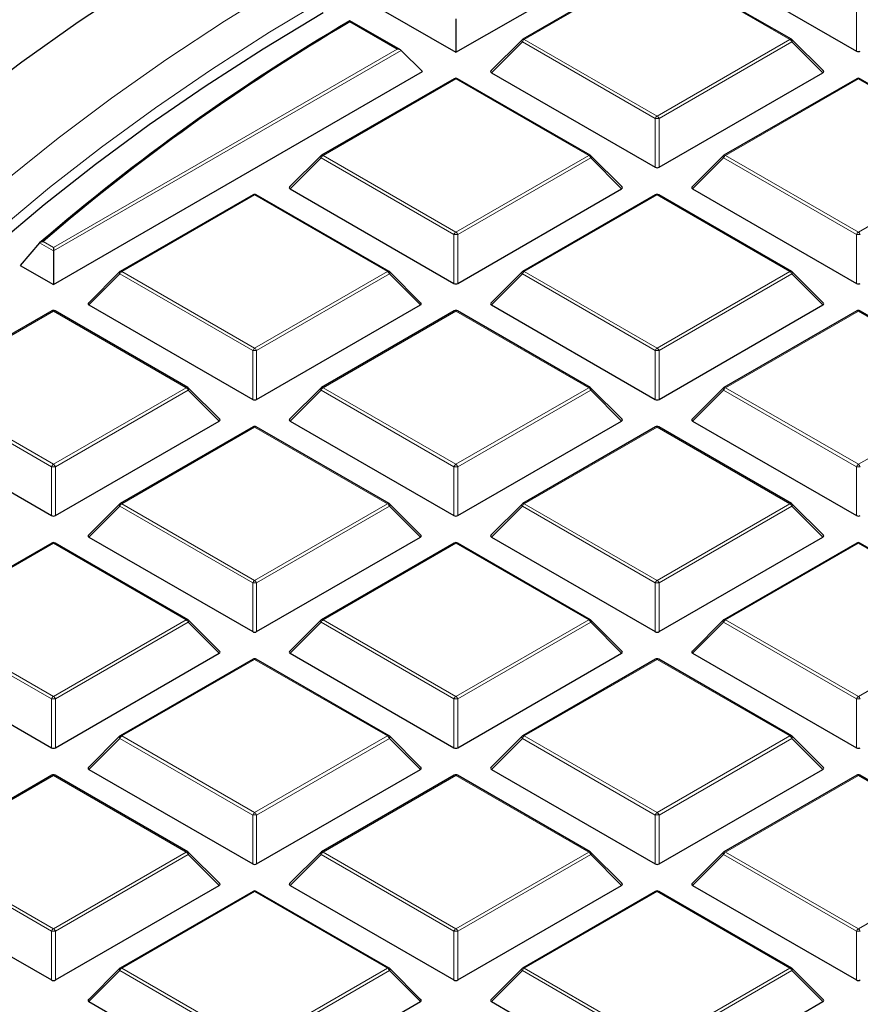
# Model space of a CAD drawing. Units: millimetres. Extents: x -32 to 420, y -29 to 357.
# Drawn here: x 267 to 282, y 206 to 224 of the extents above; entities that cross this region are included whole.
import ezdxf

# ---------------------------------------------------------------- set-up
doc = ezdxf.new("R2010")
doc.units = ezdxf.units.MM

msp = doc.modelspace()

# ---------------------------------------------------------------- linework, layer by layer
at = {"color": 7, "linetype": 'Continuous', "lineweight": 25}
for p, q in [((274.5318, 223.3581), (281.1988, 227.2069)), ((278.8094, 225.0874), (281.7699, 223.3783)), ((278.1398, 224.9802), (275.7392, 223.5943)), ((280.5975, 223.5943), (278.1969, 224.9802)), ((273.2199, 224.1155), (274.5318, 223.3581)), ((273.5279, 223.4029), (272.6166, 223.929)), ((274.5318, 223.9653), (274.5318, 223.3581)), ((275.7274, 223.5852), (275.1639, 223.0217)), ((281.1728, 223.0217), (280.6093, 223.5852)), ((273.5408, 223.3932), (273.9257, 223.0083)), ((267.2587, 219.1595), (273.9257, 223.0083)), ((275.1729, 222.9881), (278.1334, 221.279)), ((278.2033, 221.279), (281.1638, 222.9881)), ((274.5032, 222.8808), (272.1026, 221.495)), ((276.961, 221.495), (274.5604, 222.8808)), ((281.7763, 222.8808), (279.3757, 221.495)), ((284.2341, 221.495), (281.8335, 222.8808)), ((272.0908, 221.4859), (271.5273, 220.9224)), ((277.5363, 220.9224), (276.9728, 221.4859)), ((279.3639, 221.4859), (278.8004, 220.9224)), ((270.8667, 220.7815), (268.4661, 219.3957)), ((273.3244, 219.3957), (270.9238, 220.7815)), ((271.5363, 220.8887), (274.4968, 219.1797)), ((274.5668, 219.1797), (277.5273, 220.8887)), ((278.1398, 220.7815), (275.7392, 219.3957)), ((280.5975, 219.3957), (278.1969, 220.7815)), ((278.8094, 220.8887), (281.7699, 219.1797)), ((267.0097, 219.9104), (266.6602, 219.505)), ((267.2587, 219.8304), (267.2587, 219.7666)), ((267.2587, 219.7666), (267.2587, 219.1595)), ((266.6602, 219.505), (267.2587, 219.1595)), ((268.4543, 219.3866), (267.8908, 218.8231)), ((273.8997, 218.8231), (273.3363, 219.3866)), ((275.7274, 219.3866), (275.1639, 218.8231)), ((281.1728, 218.8231), (280.6093, 219.3866)), ((267.2301, 218.6822), (264.8295, 217.2963)), ((269.6879, 217.2963), (267.2873, 218.6822)), ((267.8998, 218.7894), (270.8603, 217.0803)), ((270.9302, 217.0803), (273.8907, 218.7894)), ((274.5032, 218.6822), (272.1026, 217.2963)), ((276.961, 217.2963), (274.5604, 218.6822)), ((275.1729, 218.7894), (278.1334, 217.0803)), ((278.2033, 217.0803), (281.1638, 218.7894)), ((281.7763, 218.6822), (279.3757, 217.2963)), ((284.2341, 217.2963), (281.8335, 218.6822)), ((270.2632, 216.7237), (269.6997, 217.2872)), ((272.0908, 217.2872), (271.5273, 216.7237)), ((277.5363, 216.7237), (276.9728, 217.2872)), ((279.3639, 217.2872), (278.8004, 216.7237)), ((264.2632, 216.6901), (267.2237, 214.981)), ((267.2937, 214.981), (270.2542, 216.6901)), ((271.5363, 216.6901), (274.4968, 214.981)), ((274.5668, 214.981), (277.5273, 216.6901)), ((278.8094, 216.6901), (281.7699, 214.981)), ((270.8667, 216.5828), (268.4661, 215.197)), ((273.3244, 215.197), (270.9238, 216.5828)), ((278.1398, 216.5828), (275.7392, 215.197)), ((280.5975, 215.197), (278.1969, 216.5828)), ((268.4543, 215.1879), (267.8908, 214.6244)), ((273.8997, 214.6244), (273.3363, 215.1879)), ((275.7274, 215.1879), (275.1639, 214.6244)), ((281.1728, 214.6244), (280.6093, 215.1879)), ((267.8998, 214.5907), (270.8603, 212.8817)), ((270.9302, 212.8817), (273.8907, 214.5907)), ((275.1729, 214.5907), (278.1334, 212.8817)), ((278.2033, 212.8817), (281.1638, 214.5907)), ((267.2301, 214.4835), (264.8295, 213.0977)), ((269.6879, 213.0977), (267.2873, 214.4835)), ((274.5032, 214.4835), (272.1026, 213.0977)), ((276.961, 213.0977), (274.5604, 214.4835)), ((281.7763, 214.4835), (279.3757, 213.0977)), ((284.2341, 213.0977), (281.8335, 214.4835)), ((270.2632, 212.525), (269.6997, 213.0886)), ((272.0908, 213.0886), (271.5273, 212.525)), ((277.5363, 212.525), (276.9728, 213.0886)), ((279.3639, 213.0886), (278.8004, 212.525)), ((264.2632, 212.4914), (267.2237, 210.7823)), ((267.2937, 210.7823), (270.2542, 212.4914)), ((271.5363, 212.4914), (274.4968, 210.7823)), ((274.5668, 210.7823), (277.5273, 212.4914)), ((278.8094, 212.4914), (281.7699, 210.7823)), ((270.8667, 212.3841), (268.4661, 210.9983)), ((273.3244, 210.9983), (270.9238, 212.3841)), ((278.1398, 212.3841), (275.7392, 210.9983)), ((280.5975, 210.9983), (278.1969, 212.3841)), ((268.4543, 210.9892), (267.8908, 210.4257)), ((273.8997, 210.4257), (273.3363, 210.9892)), ((275.7274, 210.9892), (275.1639, 210.4257)), ((281.1728, 210.4257), (280.6093, 210.9892)), ((267.2301, 210.2848), (264.8295, 208.899)), ((269.6879, 208.899), (267.2873, 210.2848)), ((267.8998, 210.392), (270.8603, 208.683)), ((270.9302, 208.683), (273.8907, 210.392)), ((274.5032, 210.2848), (272.1026, 208.899)), ((276.961, 208.899), (274.5604, 210.2848)), ((275.1729, 210.392), (278.1334, 208.683)), ((278.2033, 208.683), (281.1638, 210.392)), ((281.7763, 210.2848), (279.3757, 208.899)), ((284.2341, 208.899), (281.8335, 210.2848)), ((270.2632, 208.3264), (269.6997, 208.8899)), ((272.0908, 208.8899), (271.5273, 208.3264)), ((277.5363, 208.3264), (276.9728, 208.8899)), ((279.3639, 208.8899), (278.8004, 208.3264)), ((264.2632, 208.2927), (267.2237, 206.5837)), ((267.2937, 206.5837), (270.2542, 208.2927)), ((270.8667, 208.1855), (268.4661, 206.7996)), ((273.3244, 206.7996), (270.9238, 208.1855)), ((271.5363, 208.2927), (274.4968, 206.5837)), ((274.5668, 206.5837), (277.5273, 208.2927)), ((278.1398, 208.1855), (275.7392, 206.7996)), ((280.5975, 206.7996), (278.1969, 208.1855)), ((278.8094, 208.2927), (281.7699, 206.5837)), ((268.4543, 206.7906), (267.8908, 206.227)), ((273.8997, 206.227), (273.3363, 206.7906)), ((275.7274, 206.7906), (275.1639, 206.227)), ((281.1728, 206.227), (280.6093, 206.7906)), ((267.8998, 206.1934), (270.8603, 204.4843)), ((270.9302, 204.4843), (273.8907, 206.1934)), ((275.1729, 206.1934), (278.1334, 204.4843)), ((278.2033, 204.4843), (281.1638, 206.1934))]:
    msp.add_line(p, q, dxfattribs=at)
at = {"color": 8, "linetype": 'Continuous', "lineweight": 18}
for p, q in [((278.1684, 224.9773), (275.7678, 223.5915)), ((280.5689, 223.5915), (278.1684, 224.9773)), ((281.7699, 223.3783), (281.7699, 224.2615)), ((273.4708, 223.4165), (272.6166, 223.9096)), ((275.7328, 223.548), (275.1729, 222.9881)), ((278.1334, 222.1621), (275.7328, 223.548)), ((275.7678, 223.5915), (278.1684, 222.2057)), ((278.1684, 222.2057), (280.5689, 223.5915)), ((280.6039, 223.548), (278.2033, 222.1621)), ((281.1638, 222.9881), (280.6039, 223.548)), ((267.2587, 219.8304), (273.4708, 223.4165)), ((273.5408, 223.3932), (267.2587, 219.7666)), ((274.5318, 222.878), (272.1312, 221.4922)), ((276.9324, 221.4922), (274.5318, 222.878)), ((281.8049, 222.878), (279.4043, 221.4922)), ((284.2055, 221.4922), (281.8049, 222.878)), ((278.1334, 221.279), (278.1334, 222.1621)), ((278.2033, 222.1621), (278.2033, 221.279)), ((272.1312, 221.4922), (274.5318, 220.1063)), ((274.5318, 220.1063), (276.9324, 221.4922)), ((279.4043, 221.4922), (281.8049, 220.1063)), ((281.8049, 220.1063), (284.2055, 221.4922)), ((272.0962, 221.4486), (271.5363, 220.8887)), ((274.4968, 220.0628), (272.0962, 221.4486)), ((276.9674, 221.4486), (274.5668, 220.0628)), ((277.5273, 220.8887), (276.9674, 221.4486)), ((279.3693, 221.4486), (278.8094, 220.8887)), ((281.7699, 220.0628), (279.3693, 221.4486)), ((270.8953, 220.7787), (268.4947, 219.3928)), ((273.2958, 219.3928), (270.8953, 220.7787)), ((278.1684, 220.7787), (275.7678, 219.3928)), ((280.5689, 219.3928), (278.1684, 220.7787)), ((274.4968, 219.1797), (274.4968, 220.0628)), ((274.5668, 220.0628), (274.5668, 219.1797)), ((281.7699, 219.1797), (281.7699, 220.0628)), ((267.2587, 219.7666), (267.0097, 219.9104)), ((267.0733, 219.9374), (267.2587, 219.8304)), ((268.4597, 219.3493), (267.8998, 218.7894)), ((270.8603, 217.9635), (268.4597, 219.3493)), ((268.4947, 219.3928), (270.8953, 218.007)), ((270.8953, 218.007), (273.2958, 219.3928)), ((273.3308, 219.3493), (270.9302, 217.9635)), ((273.8907, 218.7894), (273.3308, 219.3493)), ((275.7328, 219.3493), (275.1729, 218.7894)), ((278.1334, 217.9635), (275.7328, 219.3493)), ((275.7678, 219.3928), (278.1684, 218.007)), ((278.1684, 218.007), (280.5689, 219.3928)), ((280.6039, 219.3493), (278.2033, 217.9635)), ((281.1638, 218.7894), (280.6039, 219.3493)), ((267.2587, 218.6793), (264.8581, 217.2935)), ((269.6593, 217.2935), (267.2587, 218.6793)), ((274.5318, 218.6793), (272.1312, 217.2935)), ((276.9324, 217.2935), (274.5318, 218.6793)), ((281.8049, 218.6793), (279.4043, 217.2935)), ((284.2055, 217.2935), (281.8049, 218.6793)), ((270.8603, 217.0803), (270.8603, 217.9635)), ((270.9302, 217.9635), (270.9302, 217.0803)), ((278.1334, 217.0803), (278.1334, 217.9635)), ((278.2033, 217.9635), (278.2033, 217.0803)), ((267.2237, 215.8641), (264.8231, 217.25)), ((264.8581, 217.2935), (267.2587, 215.9077)), ((267.2587, 215.9077), (269.6593, 217.2935)), ((269.6943, 217.25), (267.2937, 215.8641)), ((270.2542, 216.6901), (269.6943, 217.25)), ((272.0962, 217.25), (271.5363, 216.6901)), ((274.4968, 215.8641), (272.0962, 217.25)), ((272.1312, 217.2935), (274.5318, 215.9077)), ((274.5318, 215.9077), (276.9324, 217.2935)), ((276.9674, 217.25), (274.5668, 215.8641)), ((277.5273, 216.6901), (276.9674, 217.25)), ((279.3693, 217.25), (278.8094, 216.6901)), ((281.7699, 215.8641), (279.3693, 217.25)), ((279.4043, 217.2935), (281.8049, 215.9077)), ((281.8049, 215.9077), (284.2055, 217.2935)), ((270.8953, 216.58), (268.4947, 215.1942)), ((273.2958, 215.1942), (270.8953, 216.58)), ((278.1684, 216.58), (275.7678, 215.1942)), ((280.5689, 215.1942), (278.1684, 216.58)), ((267.2237, 214.981), (267.2237, 215.8641)), ((267.2937, 215.8641), (267.2937, 214.981)), ((274.4968, 214.981), (274.4968, 215.8641)), ((274.5668, 215.8641), (274.5668, 214.981)), ((281.7699, 214.981), (281.7699, 215.8641)), ((268.4597, 215.1506), (267.8998, 214.5907)), ((270.8603, 213.7648), (268.4597, 215.1506)), ((268.4947, 215.1942), (270.8953, 213.8083)), ((270.8953, 213.8083), (273.2958, 215.1942)), ((273.3308, 215.1506), (270.9302, 213.7648)), ((273.8907, 214.5907), (273.3308, 215.1506)), ((275.7328, 215.1506), (275.1729, 214.5907)), ((278.1334, 213.7648), (275.7328, 215.1506)), ((275.7678, 215.1942), (278.1684, 213.8083)), ((278.1684, 213.8083), (280.5689, 215.1942)), ((280.6039, 215.1506), (278.2033, 213.7648)), ((281.1638, 214.5907), (280.6039, 215.1506)), ((267.2587, 214.4807), (264.8581, 213.0948)), ((269.6593, 213.0948), (267.2587, 214.4807)), ((274.5318, 214.4807), (272.1312, 213.0948)), ((276.9324, 213.0948), (274.5318, 214.4807)), ((281.8049, 214.4807), (279.4043, 213.0948)), ((284.2055, 213.0948), (281.8049, 214.4807)), ((270.8603, 212.8817), (270.8603, 213.7648)), ((270.9302, 213.7648), (270.9302, 212.8817)), ((278.1334, 212.8817), (278.1334, 213.7648)), ((278.2033, 213.7648), (278.2033, 212.8817)), ((267.2237, 211.6655), (264.8231, 213.0513)), ((264.8581, 213.0948), (267.2587, 211.709)), ((267.2587, 211.709), (269.6593, 213.0948)), ((269.6943, 213.0513), (267.2937, 211.6655)), ((270.2542, 212.4914), (269.6943, 213.0513)), ((272.0962, 213.0513), (271.5363, 212.4914)), ((274.4968, 211.6655), (272.0962, 213.0513)), ((272.1312, 213.0948), (274.5318, 211.709)), ((274.5318, 211.709), (276.9324, 213.0948)), ((276.9674, 213.0513), (274.5668, 211.6655)), ((277.5273, 212.4914), (276.9674, 213.0513)), ((279.3693, 213.0513), (278.8094, 212.4914)), ((281.7699, 211.6655), (279.3693, 213.0513)), ((279.4043, 213.0948), (281.8049, 211.709)), ((281.8049, 211.709), (284.2055, 213.0948)), ((270.8953, 212.3813), (268.4947, 210.9955)), ((273.2958, 210.9955), (270.8953, 212.3813)), ((278.1684, 212.3813), (275.7678, 210.9955)), ((280.5689, 210.9955), (278.1684, 212.3813)), ((267.2237, 210.7823), (267.2237, 211.6655)), ((267.2937, 211.6655), (267.2937, 210.7823)), ((274.4968, 210.7823), (274.4968, 211.6655)), ((274.5668, 211.6655), (274.5668, 210.7823)), ((281.7699, 210.7823), (281.7699, 211.6655)), ((268.4947, 210.9955), (270.8953, 209.6097)), ((270.8953, 209.6097), (273.2958, 210.9955)), ((275.7678, 210.9955), (278.1684, 209.6097)), ((278.1684, 209.6097), (280.5689, 210.9955)), ((268.4597, 210.952), (267.8998, 210.392)), ((270.8603, 209.5661), (268.4597, 210.952)), ((273.3308, 210.952), (270.9302, 209.5661)), ((273.8907, 210.392), (273.3308, 210.952)), ((275.7328, 210.952), (275.1729, 210.392)), ((278.1334, 209.5661), (275.7328, 210.952)), ((280.6039, 210.952), (278.2033, 209.5661)), ((281.1638, 210.392), (280.6039, 210.952)), ((267.2587, 210.282), (264.8581, 208.8962)), ((269.6593, 208.8962), (267.2587, 210.282)), ((274.5318, 210.282), (272.1312, 208.8962)), ((276.9324, 208.8962), (274.5318, 210.282)), ((281.8049, 210.282), (279.4043, 208.8962)), ((284.2055, 208.8962), (281.8049, 210.282)), ((270.8603, 208.683), (270.8603, 209.5661)), ((270.9302, 209.5661), (270.9302, 208.683)), ((278.1334, 208.683), (278.1334, 209.5661)), ((278.2033, 209.5661), (278.2033, 208.683)), ((267.2237, 207.4668), (264.8231, 208.8526)), ((264.8581, 208.8962), (267.2587, 207.5103)), ((267.2587, 207.5103), (269.6593, 208.8962)), ((269.6943, 208.8526), (267.2937, 207.4668)), ((270.2542, 208.2927), (269.6943, 208.8526)), ((272.0962, 208.8526), (271.5363, 208.2927)), ((274.4968, 207.4668), (272.0962, 208.8526)), ((272.1312, 208.8962), (274.5318, 207.5103)), ((274.5318, 207.5103), (276.9324, 208.8962)), ((276.9674, 208.8526), (274.5668, 207.4668)), ((277.5273, 208.2927), (276.9674, 208.8526)), ((279.3693, 208.8526), (278.8094, 208.2927)), ((281.7699, 207.4668), (279.3693, 208.8526)), ((279.4043, 208.8962), (281.8049, 207.5103)), ((281.8049, 207.5103), (284.2055, 208.8962)), ((270.8953, 208.1827), (268.4947, 206.7968)), ((273.2958, 206.7968), (270.8953, 208.1827)), ((278.1684, 208.1827), (275.7678, 206.7968)), ((280.5689, 206.7968), (278.1684, 208.1827)), ((267.2237, 206.5837), (267.2237, 207.4668)), ((267.2937, 207.4668), (267.2937, 206.5837)), ((274.4968, 206.5837), (274.4968, 207.4668)), ((274.5668, 207.4668), (274.5668, 206.5837)), ((281.7699, 206.5837), (281.7699, 207.4668)), ((268.4597, 206.7533), (267.8998, 206.1934)), ((270.8603, 205.3675), (268.4597, 206.7533)), ((268.4947, 206.7968), (270.8953, 205.411)), ((270.8953, 205.411), (273.2958, 206.7968)), ((273.3308, 206.7533), (270.9302, 205.3675)), ((273.8907, 206.1934), (273.3308, 206.7533)), ((275.7328, 206.7533), (275.1729, 206.1934)), ((278.1334, 205.3675), (275.7328, 206.7533)), ((275.7678, 206.7968), (278.1684, 205.411)), ((278.1684, 205.411), (280.5689, 206.7968)), ((280.6039, 206.7533), (278.2033, 205.3675)), ((281.1638, 206.1934), (280.6039, 206.7533))]:
    msp.add_line(p, q, dxfattribs=at)
at = {"color": 7, "linetype": 'Continuous', "lineweight": 25, "flags": 128}
for points in [[(255.6244, 206.0746), (255.7236, 207.001), (255.8726, 207.9252), (256.0713, 208.8462), (256.3196, 209.7633), (256.6171, 210.6754), (256.9637, 211.5817), (257.3589, 212.4814), (257.8024, 213.3736), (258.2937, 214.2573), (258.8324, 215.1318), (259.4179, 215.9962), (260.0498, 216.8497), (260.7273, 217.6914), (261.4498, 218.5206), (262.2166, 219.3364), (263.0271, 220.138), (263.8803, 220.9247), (264.7755, 221.6957), (265.7117, 222.4502), (266.6882, 223.1876), (267.7039, 223.9071), (268.7579, 224.608)], [(272.1337, 224.0718), (271.0491, 223.415), (270.0014, 222.7386), (268.9915, 222.0432), (268.0206, 221.3296), (267.0896, 220.5984), (266.1995, 219.8505), (265.3511, 219.0866), (264.5454, 218.3075), (263.7831, 217.5139), (263.065, 216.7067), (262.3919, 215.8867), (261.7644, 215.0547), (261.1832, 214.2116), (260.6488, 213.3582), (260.1619, 212.4955), (259.7229, 211.6242), (259.3322, 210.7452), (258.9903, 209.8595), (258.6975, 208.968), (258.4541, 208.0715), (258.2603, 207.171), (258.1164, 206.2674), (258.0224, 205.3616)]]:
    msp.add_lwpolyline(points, dxfattribs=at)
at = {"color": 8, "linetype": 'Continuous', "lineweight": 18, "flags": 128}
for points in [[(257.5755, 205.6786), (257.6547, 206.5904), (257.7841, 207.5002), (257.9636, 208.4073), (258.1929, 209.3106), (258.4719, 210.2092), (258.8002, 211.1022), (259.1776, 211.9888), (259.6037, 212.8679), (260.0779, 213.7389), (260.5999, 214.6006), (261.1692, 215.4524), (261.785, 216.2932), (262.4469, 217.1223), (263.1541, 217.9389), (263.906, 218.742), (264.7017, 219.531), (265.5405, 220.3049), (266.4215, 221.0631), (267.3439, 221.8046), (268.3066, 222.5289), (269.3087, 223.2351), (270.3493, 223.9226), (271.4272, 224.5906)], [(272.2548, 224.3759), (271.1662, 223.7213), (270.1144, 223.0469), (269.1004, 222.3536), (268.1251, 221.6419), (267.1897, 220.9127), (266.295, 220.1666), (265.442, 219.4044), (264.6316, 218.6269), (263.8645, 217.8349), (263.1415, 217.0291), (262.4634, 216.2105), (261.8309, 215.3798), (261.2446, 214.5379), (260.7051, 213.6856), (260.2129, 212.8238), (259.7686, 211.9533), (259.3727, 211.0752), (259.0254, 210.1902), (258.7272, 209.2993), (258.4783, 208.4033), (258.2791, 207.5032), (258.1458, 206.7139)], [(275.7328, 223.548), (275.7288, 223.5552), (275.7259, 223.5621), (275.7241, 223.5685), (275.7235, 223.5744), (275.7241, 223.5794), (275.7259, 223.5834), (275.7274, 223.5852)], [(280.6093, 223.5852), (280.6108, 223.5834), (280.6126, 223.5794), (280.6132, 223.5744), (280.6126, 223.5685), (280.6108, 223.5621), (280.6079, 223.5552), (280.6039, 223.548)], [(272.0962, 221.4486), (272.0923, 221.4558), (272.0893, 221.4628), (272.0876, 221.4692), (272.087, 221.475), (272.0876, 221.48), (272.0893, 221.4841), (272.0908, 221.4859)], [(276.9728, 221.4859), (276.9743, 221.4841), (276.9761, 221.48), (276.9767, 221.475), (276.9761, 221.4692), (276.9743, 221.4628), (276.9714, 221.4558), (276.9674, 221.4486)], [(279.3693, 221.4486), (279.3653, 221.4558), (279.3624, 221.4628), (279.3606, 221.4692), (279.3601, 221.475), (279.3606, 221.48), (279.3624, 221.4841), (279.3639, 221.4859)], [(268.4597, 219.3493), (268.4557, 219.3565), (268.4528, 219.3634), (268.451, 219.3699), (268.4504, 219.3757), (268.451, 219.3807), (268.4528, 219.3848), (268.4543, 219.3866)], [(273.3363, 219.3866), (273.3377, 219.3848), (273.3395, 219.3807), (273.3401, 219.3757), (273.3395, 219.3699), (273.3377, 219.3634), (273.3348, 219.3565), (273.3308, 219.3493)], [(275.7328, 219.3493), (275.7288, 219.3565), (275.7259, 219.3634), (275.7241, 219.3699), (275.7235, 219.3757), (275.7241, 219.3807), (275.7259, 219.3848), (275.7274, 219.3866)], [(280.6093, 219.3866), (280.6108, 219.3848), (280.6126, 219.3807), (280.6132, 219.3757), (280.6126, 219.3699), (280.6108, 219.3634), (280.6079, 219.3565), (280.6039, 219.3493)], [(269.6997, 217.2872), (269.7012, 217.2854), (269.703, 217.2814), (269.7036, 217.2763), (269.703, 217.2705), (269.7012, 217.2641), (269.6983, 217.2572), (269.6943, 217.25)], [(272.0962, 217.25), (272.0923, 217.2572), (272.0893, 217.2641), (272.0876, 217.2705), (272.087, 217.2763), (272.0876, 217.2814), (272.0893, 217.2854), (272.0908, 217.2872)], [(276.9728, 217.2872), (276.9743, 217.2854), (276.9761, 217.2814), (276.9767, 217.2763), (276.9761, 217.2705), (276.9743, 217.2641), (276.9714, 217.2572), (276.9674, 217.25)], [(279.3693, 217.25), (279.3653, 217.2572), (279.3624, 217.2641), (279.3606, 217.2705), (279.3601, 217.2763), (279.3606, 217.2814), (279.3624, 217.2854), (279.3639, 217.2872)], [(268.4597, 215.1506), (268.4557, 215.1578), (268.4528, 215.1647), (268.451, 215.1712), (268.4504, 215.177), (268.451, 215.182), (268.4528, 215.1861), (268.4543, 215.1879)], [(273.3363, 215.1879), (273.3377, 215.1861), (273.3395, 215.182), (273.3401, 215.177), (273.3395, 215.1712), (273.3377, 215.1647), (273.3348, 215.1578), (273.3308, 215.1506)], [(275.7328, 215.1506), (275.7288, 215.1578), (275.7259, 215.1647), (275.7241, 215.1712), (275.7235, 215.177), (275.7241, 215.182), (275.7259, 215.1861), (275.7274, 215.1879)], [(280.6093, 215.1879), (280.6108, 215.1861), (280.6126, 215.182), (280.6132, 215.177), (280.6126, 215.1712), (280.6108, 215.1647), (280.6079, 215.1578), (280.6039, 215.1506)], [(269.6997, 213.0886), (269.7012, 213.0868), (269.703, 213.0827), (269.7036, 213.0777), (269.703, 213.0719), (269.7012, 213.0654), (269.6983, 213.0585), (269.6943, 213.0513)], [(272.0962, 213.0513), (272.0923, 213.0585), (272.0893, 213.0654), (272.0876, 213.0719), (272.087, 213.0777), (272.0876, 213.0827), (272.0893, 213.0868), (272.0908, 213.0886)], [(276.9728, 213.0886), (276.9743, 213.0868), (276.9761, 213.0827), (276.9767, 213.0777), (276.9761, 213.0719), (276.9743, 213.0654), (276.9714, 213.0585), (276.9674, 213.0513)], [(279.3693, 213.0513), (279.3653, 213.0585), (279.3624, 213.0654), (279.3606, 213.0719), (279.3601, 213.0777), (279.3606, 213.0827), (279.3624, 213.0868), (279.3639, 213.0886)], [(268.4597, 210.952), (268.4557, 210.9592), (268.4528, 210.9661), (268.451, 210.9725), (268.4504, 210.9783), (268.451, 210.9834), (268.4528, 210.9874), (268.4543, 210.9892)], [(273.3363, 210.9892), (273.3377, 210.9874), (273.3395, 210.9834), (273.3401, 210.9783), (273.3395, 210.9725), (273.3377, 210.9661), (273.3348, 210.9592), (273.3308, 210.952)], [(275.7328, 210.952), (275.7288, 210.9592), (275.7259, 210.9661), (275.7241, 210.9725), (275.7235, 210.9783), (275.7241, 210.9834), (275.7259, 210.9874), (275.7274, 210.9892)], [(280.6093, 210.9892), (280.6108, 210.9874), (280.6126, 210.9834), (280.6132, 210.9783), (280.6126, 210.9725), (280.6108, 210.9661), (280.6079, 210.9592), (280.6039, 210.952)], [(269.6997, 208.8899), (269.7012, 208.8881), (269.703, 208.884), (269.7036, 208.879), (269.703, 208.8732), (269.7012, 208.8667), (269.6983, 208.8598), (269.6943, 208.8526)], [(272.0962, 208.8526), (272.0923, 208.8598), (272.0893, 208.8667), (272.0876, 208.8732), (272.087, 208.879), (272.0876, 208.884), (272.0893, 208.8881), (272.0908, 208.8899)], [(276.9728, 208.8899), (276.9743, 208.8881), (276.9761, 208.884), (276.9767, 208.879), (276.9761, 208.8732), (276.9743, 208.8667), (276.9714, 208.8598), (276.9674, 208.8526)], [(279.3693, 208.8526), (279.3653, 208.8598), (279.3624, 208.8667), (279.3606, 208.8732), (279.3601, 208.879), (279.3606, 208.884), (279.3624, 208.8881), (279.3639, 208.8899)], [(268.4597, 206.7533), (268.4557, 206.7605), (268.4528, 206.7674), (268.451, 206.7739), (268.4504, 206.7797), (268.451, 206.7847), (268.4528, 206.7888), (268.4543, 206.7906)], [(273.3363, 206.7906), (273.3377, 206.7888), (273.3395, 206.7847), (273.3401, 206.7797), (273.3395, 206.7739), (273.3377, 206.7674), (273.3348, 206.7605), (273.3308, 206.7533)], [(275.7328, 206.7533), (275.7288, 206.7605), (275.7259, 206.7674), (275.7241, 206.7739), (275.7235, 206.7797), (275.7241, 206.7847), (275.7259, 206.7888), (275.7274, 206.7906)], [(280.6093, 206.7906), (280.6108, 206.7888), (280.6126, 206.7847), (280.6132, 206.7797), (280.6126, 206.7739), (280.6108, 206.7674), (280.6079, 206.7605), (280.6039, 206.7533)]]:
    msp.add_lwpolyline(points, dxfattribs=at)
at = {"color": 7, "linetype": 'Continuous', "lineweight": 25}
for centre, radius, start, end in [((292.1126, 190.7927), 38.4446, 120.47287, 130.76524), ((292.1233, 190.8338), 38.3994, 120.53018, 130.71915), ((275.7678, 223.5448), 0.0571, 119.99731, 135.00155), ((280.5689, 223.5448), 0.0571, 44.99845, 60.00269), ((274.5318, 222.8313), 0.0571, 60.00269, 119.99731), ((281.8049, 222.8313), 0.0571, 60.00269, 119.99731), ((272.1312, 221.4455), 0.0571, 119.99731, 135.00155), ((276.9324, 221.4455), 0.0571, 44.99845, 60.00269), ((279.4043, 221.4455), 0.0571, 119.99731, 135.00155), ((270.8953, 220.732), 0.0571, 60.00269, 119.99731), ((278.1684, 220.732), 0.0571, 60.00269, 119.99731), ((268.4947, 219.3462), 0.0571, 119.99731, 135.00155), ((273.2958, 219.3462), 0.0571, 44.99845, 60.00269), ((275.7678, 219.3462), 0.0571, 119.99731, 135.00155), ((280.5689, 219.3462), 0.0571, 44.99845, 60.00269), ((267.2587, 218.6327), 0.0571, 60.00269, 119.99731), ((274.5318, 218.6327), 0.0571, 60.00269, 119.99731), ((281.8049, 218.6327), 0.0571, 60.00269, 119.99731), ((269.6593, 217.2468), 0.0571, 44.99845, 60.00269), ((272.1312, 217.2468), 0.0571, 119.99731, 135.00155), ((276.9324, 217.2468), 0.0571, 44.99845, 60.00269), ((279.4043, 217.2468), 0.0571, 119.99731, 135.00155), ((270.8953, 216.5333), 0.0571, 60.00269, 119.99731), ((278.1684, 216.5333), 0.0571, 60.00269, 119.99731), ((268.4947, 215.1475), 0.0571, 119.99731, 135.00155), ((273.2958, 215.1475), 0.0571, 44.99845, 60.00269), ((275.7678, 215.1475), 0.0571, 119.99731, 135.00155), ((280.5689, 215.1475), 0.0571, 44.99845, 60.00269), ((267.2587, 214.434), 0.0571, 60.00269, 119.99731), ((274.5318, 214.434), 0.0571, 60.00269, 119.99731), ((281.8049, 214.434), 0.0571, 60.00269, 119.99731), ((269.6593, 213.0482), 0.0571, 44.99845, 60.00269), ((272.1312, 213.0482), 0.0571, 119.99731, 135.00155), ((276.9324, 213.0482), 0.0571, 44.99845, 60.00269), ((279.4043, 213.0482), 0.0571, 119.99731, 135.00155), ((270.8953, 212.3347), 0.0571, 60.00269, 119.99731), ((278.1684, 212.3347), 0.0571, 60.00269, 119.99731), ((268.4947, 210.9488), 0.0571, 119.99731, 135.00155), ((273.2958, 210.9488), 0.0571, 44.99845, 60.00269), ((275.7678, 210.9488), 0.0571, 119.99731, 135.00155), ((280.5689, 210.9488), 0.0571, 44.99845, 60.00269), ((267.2587, 210.2353), 0.0571, 60.00269, 119.99731), ((274.5318, 210.2353), 0.0571, 60.00269, 119.99731), ((281.8049, 210.2353), 0.0571, 60.00269, 119.99731), ((269.6593, 208.8495), 0.0571, 44.99845, 60.00269), ((272.1312, 208.8495), 0.0571, 119.99731, 135.00155), ((276.9324, 208.8495), 0.0571, 44.99845, 60.00269), ((279.4043, 208.8495), 0.0571, 119.99731, 135.00155), ((270.8953, 208.136), 0.0571, 60.00269, 119.99731), ((278.1684, 208.136), 0.0571, 60.00269, 119.99731), ((268.4947, 206.7502), 0.0571, 119.99731, 135.00155), ((273.2958, 206.7502), 0.0571, 44.99845, 60.00269), ((275.7678, 206.7502), 0.0571, 119.99731, 135.00155), ((280.5689, 206.7502), 0.0571, 44.99845, 60.00269)]:
    msp.add_arc(centre, radius, start, end, dxfattribs=at)
at = {"color": 8, "linetype": 'Continuous', "lineweight": 18}
for centre, radius, start, end in [((275.8151, 223.5176), 0.0877, 122.63797, 159.77289), ((275.751, 223.568), 0.0289, 54.53278, 114.15676), ((280.5857, 223.568), 0.0289, 65.84324, 125.46722), ((280.5216, 223.5176), 0.0877, 20.22711, 57.36203), ((274.5151, 222.8545), 0.0289, 54.53278, 114.15676), ((274.5486, 222.8545), 0.0289, 65.84324, 125.46722), ((281.7881, 222.8545), 0.0289, 54.53278, 114.15676), ((281.8217, 222.8545), 0.0289, 65.84324, 125.46722), ((278.2157, 222.1318), 0.0877, 122.63797, 159.77289), ((278.1211, 222.1318), 0.0877, 20.22711, 57.36203), ((278.1684, 221.4386), 0.7244, 87.23102, 92.76898), ((272.1785, 221.4183), 0.0877, 122.63797, 159.77289), ((272.1145, 221.4687), 0.0289, 54.53278, 114.15676), ((276.9491, 221.4687), 0.0289, 65.84324, 125.46722), ((276.8851, 221.4183), 0.0877, 20.22711, 57.36203), ((279.4516, 221.4183), 0.0877, 122.63797, 159.77289), ((279.3876, 221.4687), 0.0289, 54.53278, 114.15676), ((270.8785, 220.7551), 0.0289, 54.53278, 114.15676), ((270.912, 220.7551), 0.0289, 65.84324, 125.46722), ((278.1516, 220.7551), 0.0289, 54.53278, 114.15676), ((278.1851, 220.7551), 0.0289, 65.84324, 125.46722), ((274.5791, 220.0325), 0.0877, 122.63797, 159.77289), ((274.5318, 219.3393), 0.7244, 87.23102, 92.76898), ((274.4845, 220.0325), 0.0877, 20.22711, 57.36203), ((281.8522, 220.0325), 0.0877, 122.63797, 159.77289), ((281.8049, 219.3393), 0.7244, 87.23102, 92.76898), ((281.7576, 220.0325), 0.0877, 20.22711, 57.36203), ((268.542, 219.319), 0.0877, 122.63797, 159.77289), ((268.4779, 219.3693), 0.0289, 54.53278, 114.15676), ((273.3126, 219.3693), 0.0289, 65.84324, 125.46722), ((273.2485, 219.319), 0.0877, 20.22711, 57.36203), ((275.8151, 219.319), 0.0877, 122.63797, 159.77289), ((275.751, 219.3693), 0.0289, 54.53278, 114.15676), ((280.5857, 219.3693), 0.0289, 65.84324, 125.46722), ((280.5216, 219.319), 0.0877, 20.22711, 57.36203), ((267.242, 218.6558), 0.0289, 54.53278, 114.15676), ((267.2755, 218.6558), 0.0289, 65.84324, 125.46722), ((274.5151, 218.6558), 0.0289, 54.53278, 114.15676), ((274.5486, 218.6558), 0.0289, 65.84324, 125.46722), ((281.7881, 218.6558), 0.0289, 54.53278, 114.15676), ((281.8217, 218.6558), 0.0289, 65.84324, 125.46722), ((270.9426, 217.9331), 0.0877, 122.63797, 159.77289), ((270.8953, 217.24), 0.7244, 87.23102, 92.76898), ((270.848, 217.9331), 0.0877, 20.22711, 57.36203), ((278.2157, 217.9331), 0.0877, 122.63797, 159.77289), ((278.1684, 217.24), 0.7244, 87.23102, 92.76898), ((278.1211, 217.9331), 0.0877, 20.22711, 57.36203), ((269.676, 217.27), 0.0289, 65.84324, 125.46722), ((269.612, 217.2196), 0.0877, 20.22711, 57.36203), ((272.1785, 217.2196), 0.0877, 122.63797, 159.77289), ((272.1145, 217.27), 0.0289, 54.53278, 114.15676), ((276.9491, 217.27), 0.0289, 65.84324, 125.46722), ((276.8851, 217.2196), 0.0877, 20.22711, 57.36203), ((279.4516, 217.2196), 0.0877, 122.63797, 159.77289), ((279.3876, 217.27), 0.0289, 54.53278, 114.15676), ((270.8785, 216.5565), 0.0289, 54.53278, 114.15676), ((270.912, 216.5565), 0.0289, 65.84324, 125.46722), ((278.1516, 216.5565), 0.0289, 54.53278, 114.15676), ((278.1851, 216.5565), 0.0289, 65.84324, 125.46722), ((267.306, 215.8338), 0.0877, 122.63797, 159.77289), ((267.2587, 215.1406), 0.7244, 87.23102, 92.76898), ((267.2114, 215.8338), 0.0877, 20.22711, 57.36203), ((274.5791, 215.8338), 0.0877, 122.63797, 159.77289), ((274.5318, 215.1406), 0.7244, 87.23102, 92.76898), ((274.4845, 215.8338), 0.0877, 20.22711, 57.36203), ((281.8522, 215.8338), 0.0877, 122.63797, 159.77289), ((281.8049, 215.1406), 0.7244, 87.23102, 92.76898), ((281.7576, 215.8338), 0.0877, 20.22711, 57.36203), ((268.542, 215.1203), 0.0877, 122.63797, 159.77289), ((268.4779, 215.1706), 0.0289, 54.53278, 114.15676), ((273.3126, 215.1706), 0.0289, 65.84324, 125.46722), ((273.2485, 215.1203), 0.0877, 20.22711, 57.36203), ((275.8151, 215.1203), 0.0877, 122.63797, 159.77289), ((275.751, 215.1706), 0.0289, 54.53278, 114.15676), ((280.5857, 215.1706), 0.0289, 65.84324, 125.46722), ((280.5216, 215.1203), 0.0877, 20.22711, 57.36203), ((267.242, 214.4571), 0.0289, 54.53278, 114.15676), ((267.2755, 214.4571), 0.0289, 65.84324, 125.46722), ((274.5151, 214.4571), 0.0289, 54.53278, 114.15676), ((274.5486, 214.4571), 0.0289, 65.84324, 125.46722), ((281.7881, 214.4571), 0.0289, 54.53278, 114.15676), ((281.8217, 214.4571), 0.0289, 65.84324, 125.46722), ((270.9426, 213.7345), 0.0877, 122.63797, 159.77289), ((270.8953, 213.0413), 0.7244, 87.23102, 92.76898), ((270.848, 213.7345), 0.0877, 20.22711, 57.36203), ((278.2157, 213.7345), 0.0877, 122.63797, 159.77289), ((278.1684, 213.0413), 0.7244, 87.23102, 92.76898), ((278.1211, 213.7345), 0.0877, 20.22711, 57.36203), ((269.676, 213.0713), 0.0289, 65.84324, 125.46722), ((269.612, 213.021), 0.0877, 20.22711, 57.36203), ((272.1785, 213.021), 0.0877, 122.63797, 159.77289), ((272.1145, 213.0713), 0.0289, 54.53278, 114.15676), ((276.9491, 213.0713), 0.0289, 65.84324, 125.46722), ((276.8851, 213.021), 0.0877, 20.22711, 57.36203), ((279.4516, 213.021), 0.0877, 122.63797, 159.77289), ((279.3876, 213.0713), 0.0289, 54.53278, 114.15676), ((270.8785, 212.3578), 0.0289, 54.53278, 114.15676), ((270.912, 212.3578), 0.0289, 65.84324, 125.46722), ((278.1516, 212.3578), 0.0289, 54.53278, 114.15676), ((278.1851, 212.3578), 0.0289, 65.84324, 125.46722), ((267.306, 211.6351), 0.0877, 122.63797, 159.77289), ((267.2114, 211.6351), 0.0877, 20.22711, 57.36203), ((274.5791, 211.6351), 0.0877, 122.63797, 159.77289), ((274.4845, 211.6351), 0.0877, 20.22711, 57.36203), ((281.8522, 211.6351), 0.0877, 122.63797, 159.77289), ((281.7576, 211.6351), 0.0877, 20.22711, 57.36203), ((267.2587, 210.942), 0.7244, 87.23102, 92.76898), ((274.5318, 210.942), 0.7244, 87.23102, 92.76898), ((281.8049, 210.942), 0.7244, 87.23102, 92.76898), ((268.542, 210.9216), 0.0877, 122.63797, 159.77289), ((268.4779, 210.972), 0.0289, 54.53278, 114.15676), ((273.3126, 210.972), 0.0289, 65.84324, 125.46722), ((273.2485, 210.9216), 0.0877, 20.22711, 57.36203), ((275.8151, 210.9216), 0.0877, 122.63797, 159.77289), ((275.751, 210.972), 0.0289, 54.53278, 114.15676), ((280.5857, 210.972), 0.0289, 65.84324, 125.46722), ((280.5216, 210.9216), 0.0877, 20.22711, 57.36203), ((267.242, 210.2585), 0.0289, 54.53278, 114.15676), ((267.2755, 210.2585), 0.0289, 65.84324, 125.46722), ((274.5151, 210.2585), 0.0289, 54.53278, 114.15676), ((274.5486, 210.2585), 0.0289, 65.84324, 125.46722), ((281.7881, 210.2585), 0.0289, 54.53278, 114.15676), ((281.8217, 210.2585), 0.0289, 65.84324, 125.46722), ((270.9426, 209.5358), 0.0877, 122.63797, 159.77289), ((270.8953, 208.8426), 0.7244, 87.23102, 92.76898), ((270.848, 209.5358), 0.0877, 20.22711, 57.36203), ((278.2157, 209.5358), 0.0877, 122.63797, 159.77289), ((278.1684, 208.8426), 0.7244, 87.23102, 92.76898), ((278.1211, 209.5358), 0.0877, 20.22711, 57.36203), ((269.676, 208.8726), 0.0289, 65.84324, 125.46722), ((269.612, 208.8223), 0.0877, 20.22711, 57.36203), ((272.1785, 208.8223), 0.0877, 122.63797, 159.77289), ((272.1145, 208.8726), 0.0289, 54.53278, 114.15676), ((276.9491, 208.8726), 0.0289, 65.84324, 125.46722), ((276.8851, 208.8223), 0.0877, 20.22711, 57.36203), ((279.4516, 208.8223), 0.0877, 122.63797, 159.77289), ((279.3876, 208.8726), 0.0289, 54.53278, 114.15676), ((270.8785, 208.1591), 0.0289, 54.53278, 114.15676), ((270.912, 208.1591), 0.0289, 65.84324, 125.46722), ((278.1516, 208.1591), 0.0289, 54.53278, 114.15676), ((278.1851, 208.1591), 0.0289, 65.84324, 125.46722), ((267.306, 207.4365), 0.0877, 122.63797, 159.77289), ((267.2587, 206.7433), 0.7244, 87.23102, 92.76898), ((267.2114, 207.4365), 0.0877, 20.22711, 57.36203), ((274.5791, 207.4365), 0.0877, 122.63797, 159.77289), ((274.5318, 206.7433), 0.7244, 87.23102, 92.76898), ((274.4845, 207.4365), 0.0877, 20.22711, 57.36203), ((281.8522, 207.4365), 0.0877, 122.63797, 159.77289), ((281.8049, 206.7433), 0.7244, 87.23102, 92.76898), ((281.7576, 207.4365), 0.0877, 20.22711, 57.36203), ((268.542, 206.723), 0.0877, 122.63797, 159.77289), ((268.4779, 206.7733), 0.0289, 54.53278, 114.15676), ((273.3126, 206.7733), 0.0289, 65.84324, 125.46722), ((273.2485, 206.723), 0.0877, 20.22711, 57.36203), ((275.8151, 206.723), 0.0877, 122.63797, 159.77289), ((275.751, 206.7733), 0.0289, 54.53278, 114.15676), ((280.5857, 206.7733), 0.0289, 65.84324, 125.46722), ((280.5216, 206.723), 0.0877, 20.22711, 57.36203)]:
    msp.add_arc(centre, radius, start, end, dxfattribs=at)
at = {"color": 7, "linetype": 'Continuous', "lineweight": 25}
for centre, major_axis, ratio, start_param, end_param in [((273.4708, 223.3699), (0.0808, 0), 0.5773815, 0.5235988, 1.5707963), ((281.8049, 223.412), (0.0571, 0), 0.7452752, 4.0533309, 5.371447), ((275.2312, 223.0083), (0.0738, 0), 0.4471651, 2.4825346, 3.8006507), ((281.1055, 223.0083), (0.0738, 0), 0.4471651, 5.6241273, 6.9422433), ((278.1684, 221.3127), (0.0571, 0), 0.7452752, 4.0533309, 5.371447), ((271.5947, 220.9089), (0.0738, 0), 0.4471651, 2.4825346, 3.8006507), ((277.4689, 220.9089), (0.0738, 0), 0.4471651, 5.6241273, 6.9422433), ((278.8678, 220.9089), (0.0738, 0), 0.4471651, 2.4825346, 3.8006507), ((274.5318, 219.2133), (0.0571, 0), 0.7452752, 4.0533309, 5.371447), ((281.8049, 219.2133), (0.0571, 0), 0.7452752, 4.0533309, 5.371447), ((267.9581, 218.8096), (0.0738, 0), 0.4471651, 2.4825346, 3.8006507), ((273.8324, 218.8096), (0.0738, 0), 0.4471651, 5.6241273, 6.9422433), ((275.2312, 218.8096), (0.0738, 0), 0.4471651, 2.4825346, 3.8006507), ((281.1055, 218.8096), (0.0738, 0), 0.4471651, 5.6241273, 6.9422433), ((270.8953, 217.114), (0.0571, 0), 0.7452752, 4.0533309, 5.371447), ((278.1684, 217.114), (0.0571, 0), 0.7452752, 4.0533309, 5.371447), ((270.1958, 216.7103), (0.0738, 0), 0.4471651, 5.6241273, 6.9422433), ((271.5947, 216.7103), (0.0738, 0), 0.4471651, 2.4825346, 3.8006507), ((277.4689, 216.7103), (0.0738, 0), 0.4471651, 5.6241273, 6.9422433), ((278.8678, 216.7103), (0.0738, 0), 0.4471651, 2.4825346, 3.8006507), ((267.2587, 215.0147), (0.0571, 0), 0.7452752, 4.0533309, 5.371447), ((274.5318, 215.0147), (0.0571, 0), 0.7452752, 4.0533309, 5.371447), ((281.8049, 215.0147), (0.0571, 0), 0.7452752, 4.0533309, 5.371447), ((267.9581, 214.6109), (0.0738, 0), 0.4471651, 2.4825346, 3.8006507), ((273.8324, 214.6109), (0.0738, 0), 0.4471651, 5.6241273, 6.9422433), ((275.2312, 214.6109), (0.0738, 0), 0.4471651, 2.4825346, 3.8006507), ((281.1055, 214.6109), (0.0738, 0), 0.4471651, 5.6241273, 6.9422433), ((270.8953, 212.9153), (0.0571, 0), 0.7452752, 4.0533309, 5.371447), ((278.1684, 212.9153), (0.0571, 0), 0.7452752, 4.0533309, 5.371447), ((270.1958, 212.5116), (0.0738, 0), 0.4471651, 5.6241273, 6.9422433), ((271.5947, 212.5116), (0.0738, 0), 0.4471651, 2.4825346, 3.8006507), ((277.4689, 212.5116), (0.0738, 0), 0.4471651, 5.6241273, 6.9422433), ((278.8678, 212.5116), (0.0738, 0), 0.4471651, 2.4825346, 3.8006507), ((267.2587, 210.816), (0.0571, 0), 0.7452752, 4.0533309, 5.371447), ((274.5318, 210.816), (0.0571, 0), 0.7452752, 4.0533309, 5.371447), ((281.8049, 210.816), (0.0571, 0), 0.7452752, 4.0533309, 5.371447), ((267.9581, 210.4122), (0.0738, 0), 0.4471651, 2.4825346, 3.8006507), ((273.8324, 210.4122), (0.0738, 0), 0.4471651, 5.6241273, 6.9422433), ((275.2312, 210.4122), (0.0738, 0), 0.4471651, 2.4825346, 3.8006507), ((281.1055, 210.4122), (0.0738, 0), 0.4471651, 5.6241273, 6.9422433), ((270.8953, 208.7167), (0.0571, 0), 0.7452752, 4.0533309, 5.371447), ((278.1684, 208.7167), (0.0571, 0), 0.7452752, 4.0533309, 5.371447), ((270.1958, 208.3129), (0.0738, 0), 0.4471651, 5.6241273, 6.9422433), ((271.5947, 208.3129), (0.0738, 0), 0.4471651, 2.4825346, 3.8006507), ((277.4689, 208.3129), (0.0738, 0), 0.4471651, 5.6241273, 6.9422433), ((278.8678, 208.3129), (0.0738, 0), 0.4471651, 2.4825346, 3.8006507), ((267.2587, 206.6173), (0.0571, 0), 0.7452752, 4.0533309, 5.371447), ((274.5318, 206.6173), (0.0571, 0), 0.7452752, 4.0533309, 5.371447), ((281.8049, 206.6173), (0.0571, 0), 0.7452752, 4.0533309, 5.371447), ((267.9581, 206.2136), (0.0738, 0), 0.4471651, 2.4825346, 3.8006507), ((273.8324, 206.2136), (0.0738, 0), 0.4471651, 5.6241273, 6.9422433), ((275.2312, 206.2136), (0.0738, 0), 0.4471651, 2.4825346, 3.8006507), ((281.1055, 206.2136), (0.0738, 0), 0.4471651, 5.6241273, 6.9422433)]:
    msp.add_ellipse(centre, major_axis=major_axis, ratio=ratio, start_param=start_param, end_param=end_param, dxfattribs=at)
for points, knots in [([(286.7642, 234.7539), (286.7326, 234.7476), (286.1186, 234.625), (284.9314, 234.3693), (283.2097, 233.9758), (281.5048, 233.5553), (279.8167, 233.1098), (278.1465, 232.6391), (276.4953, 232.1435), (274.8639, 231.6231), (273.2534, 231.0782), (271.6647, 230.5089), (270.0987, 229.9155), (268.5564, 229.2982), (267.0388, 228.6574), (265.5467, 227.9931), (264.081, 227.3058), (262.6428, 226.5957), (261.233, 225.8631), (259.8523, 225.1083), (258.5018, 224.3316), (257.1825, 223.5334), (255.8951, 222.7141), (254.6406, 221.874), (253.42, 221.0136), (252.2342, 220.1334), (251.084, 219.2338), (249.9705, 218.3154), (248.8944, 217.3786), (247.8566, 216.4243), (246.858, 215.4528), (245.8994, 214.465), (244.9816, 213.4616), (244.1054, 212.4434), (243.2714, 211.411), (242.4804, 210.3655), (241.7328, 209.3076), (241.0293, 208.2383), (240.3703, 207.1585), (239.7562, 206.069), (239.1872, 204.9708), (238.6637, 203.8647), (238.1858, 202.7517), (237.7537, 201.6325), (237.3673, 200.5081), (237.0268, 199.3793), (236.732, 198.2466), (236.4829, 197.111), (236.2796, 195.973), (236.1215, 194.8334), (236.0098, 193.6927), (235.9409, 192.5668), (235.9327, 191.821), (235.9287, 191.4559)], [0, 0, 0, 0, 0.0010955, 0.0213242, 0.0415602, 0.0618045, 0.0820577, 0.10232, 0.1225919, 0.1428738, 0.1631658, 0.1834683, 0.2037813, 0.2241049, 0.244439, 0.2647833, 0.2851375, 0.305501, 0.3258731, 0.3462527, 0.3666386, 0.3870292, 0.4074226, 0.4278159, 0.4482062, 0.4685901, 0.4889639, 0.5093237, 0.5296647, 0.5499819, 0.5702699, 0.590523, 0.610735, 0.6308999, 0.6510114, 0.6710636, 0.6910505, 0.7109671, 0.7308087, 0.7505715, 0.7702529, 0.7898511, 0.8093659, 0.8287981, 0.8481502, 0.8674256, 0.8866293, 0.9057674, 0.9248471, 0.9438767, 0.9628651, 0.981822, 1, 1, 1, 1]), ([(272.6162, 223.9284), (272.6162, 223.9287), (272.6163, 223.93), (272.6164, 223.9227), (272.6166, 223.9142), (272.6166, 223.9097), (272.6166, 223.9096)], [0, 0, 0, 0, 0.0980568, 0.6140007, 0.9905337, 1, 1, 1, 1]), ([(267.0097, 219.9104), (267.0148, 219.9151), (267.0261, 219.9256), (267.0489, 219.9342), (267.0654, 219.9369), (267.0731, 219.9374), (267.0733, 219.9374)], [0, 0, 0, 0, 0.3072852, 0.6798698, 0.9920094, 1, 1, 1, 1])]:
    msp.add_open_spline(points, degree=3, knots=knots, dxfattribs=at)

doc.saveas('drawing.dxf')
